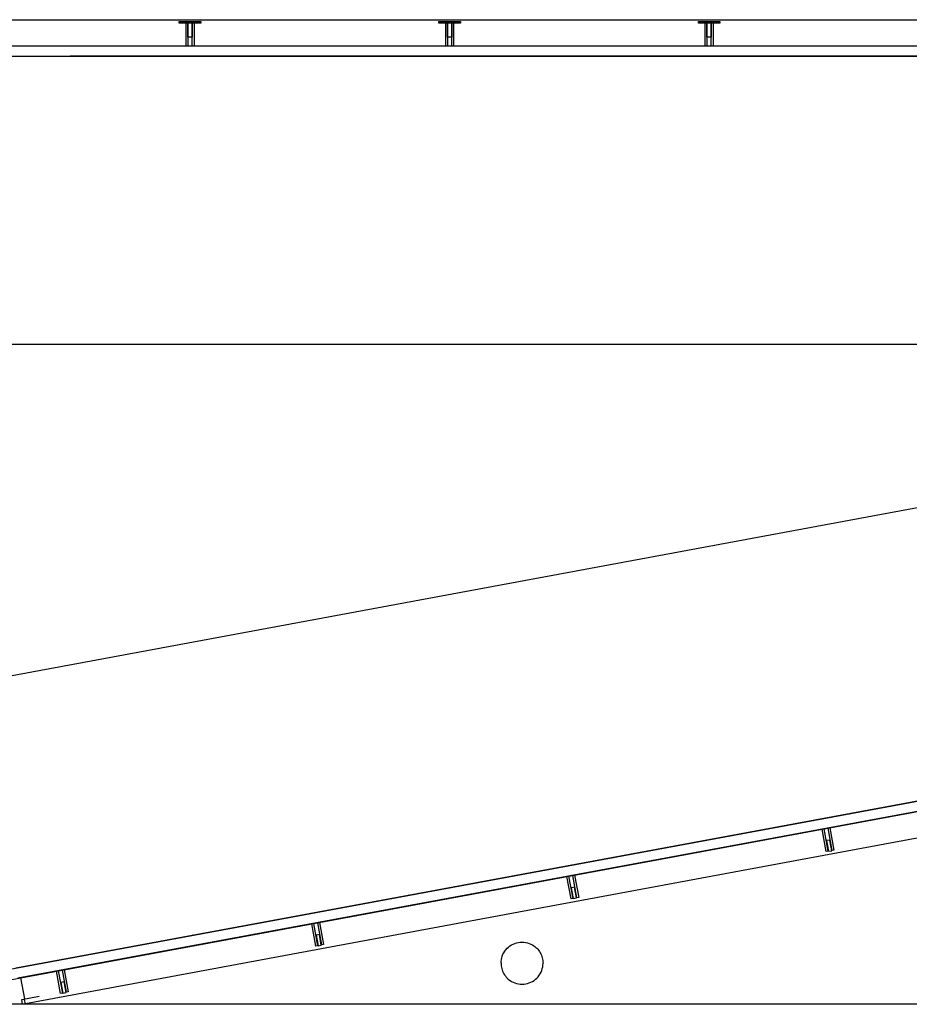
# Model space of a CAD drawing. Extents: x -186890 to 114097, y -209850 to 101709.
# Drawn here: x -160363 to -156249, y -19186 to -14636 of the extents above; entities that cross this region are included whole.
import ezdxf

# ---------------------------------------------------------------- set-up
doc = ezdxf.new("R2010")
doc.units = 0
doc.layers.add('X-3040-S$0$Conrad Gargett-2', color=11, linetype='CONTINUOUS')
doc.layers.add('X-XREF', color=7, linetype='CONTINUOUS')

# ---------------------------------------------------------------- blocks, each defined once
blk = doc.blocks.new('X-3040-S')
at = {"layer": 'X-3040-S$0$Conrad Gargett-2'}
for p, q in [((-160930.2, -14636.1), (-156130.5, -14636.1)), ((-159625, -14652.1), (-159625, -14644.1)), ((-159625, -14644.1), (-159525, -14644.1)), ((-159525, -14644.1), (-159525, -14652.1)), ((-158425, -14652.1), (-158425, -14644.1)), ((-158425, -14644.1), (-158325, -14644.1)), ((-158325, -14644.1), (-158325, -14652.1)), ((-157225, -14652.1), (-157225, -14644.1)), ((-157225, -14644.1), (-157125, -14644.1)), ((-157125, -14644.1), (-157125, -14652.1)), ((-159525, -14652.1), (-159625, -14652.1)), ((-159593, -14756.6), (-159593, -14652.1)), ((-159585, -14716.1), (-159585, -14652.1)), ((-159585, -14652.1), (-159585, -14756.6)), ((-159565, -14756.6), (-159565, -14652.1)), ((-159565, -14652.1), (-159565, -14716.1)), ((-159557, -14652.1), (-159557, -14756.6)), ((-158325, -14652.1), (-158425, -14652.1)), ((-158393, -14756.6), (-158393, -14652.1)), ((-158385, -14716.1), (-158385, -14652.1)), ((-158385, -14652.1), (-158385, -14756.6)), ((-158365, -14756.6), (-158365, -14652.1)), ((-158365, -14652.1), (-158365, -14716.1)), ((-158357, -14652.1), (-158357, -14756.6)), ((-157125, -14652.1), (-157225, -14652.1)), ((-157193, -14756.6), (-157193, -14652.1)), ((-157185, -14716.1), (-157185, -14652.1)), ((-157185, -14652.1), (-157185, -14756.6)), ((-157165, -14756.6), (-157165, -14652.1)), ((-157165, -14652.1), (-157165, -14716.1)), ((-157157, -14652.1), (-157157, -14756.6)), ((-159565, -14716.1), (-159585, -14716.1)), ((-158365, -14716.1), (-158385, -14716.1)), ((-157165, -14716.1), (-157185, -14716.1)), ((-160610.2, -14756.6), (-153610.1, -14756.6)), ((-160130.2, -14756.6), (-153610.1, -14756.6)), ((-160610.2, -14804.6), (-153610.1, -14804.6)), ((-153610.1, -14804.6), (-160130.2, -14804.6)), ((-160610.2, -16135.8), (-153610.1, -16135.8)), ((-160610.2, -16136.1), (-153609.2, -16136.1)), ((-153610.1, -16409.3), (-160414.7, -17670.8)), ((-160675.4, -19073.3), (-152486, -17556.5)), ((-160666.7, -19120.5), (-152478.4, -17604)), ((-153497.5, -17743.9), (-160380.4, -19018.6)), ((-160336.7, -19181.9), (-152483.7, -17726.1)), ((-153488.7, -17791.1), (-160371.7, -19065.8)), ((-156633.8, -18479.8), (-156652.8, -18377.1)), ((-156644.9, -18375.6), (-156625.9, -18478.4)), ((-156606.2, -18474.7), (-156625.3, -18372)), ((-156617.4, -18370.5), (-156598.4, -18473.3)), ((-156617.6, -18427), (-156632.4, -18429.7)), ((-156608.5, -18476.2), (-156617.6, -18427)), ((-156632.4, -18429.7), (-156623.2, -18478.9)), ((-156625.9, -18478.4), (-156633.8, -18479.8)), ((-156623.2, -18478.9), (-156608.5, -18476.2)), ((-156598.4, -18473.3), (-156606.2, -18474.7)), ((-157813.7, -18698.4), (-157832.7, -18595.6)), ((-157824.9, -18594.2), (-157805.8, -18696.9)), ((-157786.2, -18693.3), (-157805.2, -18590.5)), ((-157797.3, -18589.1), (-157778.3, -18691.8)), ((-157797.5, -18645.5), (-157812.3, -18648.3)), ((-157812.3, -18648.3), (-157803.2, -18697.4)), ((-157788.4, -18694.7), (-157797.5, -18645.5)), ((-157805.8, -18696.9), (-157813.7, -18698.4)), ((-157803.2, -18697.4), (-157788.4, -18694.7)), ((-157778.3, -18691.8), (-157786.2, -18693.3)), ((-158993.6, -18916.9), (-159012.7, -18814.1)), ((-159004.8, -18812.7), (-158985.8, -18915.4)), ((-158966.1, -18911.8), (-158985.1, -18809)), ((-158977.3, -18807.6), (-158958.2, -18910.3)), ((-158977.5, -18864.1), (-158992.2, -18866.8)), ((-158992.2, -18866.8), (-158983.1, -18916)), ((-158968.4, -18913.2), (-158977.5, -18864.1)), ((-158985.8, -18915.4), (-158993.6, -18916.9)), ((-158983.1, -18916), (-158968.4, -18913.2)), ((-158958.2, -18910.3), (-158966.1, -18911.8)), ((-160358.7, -19063.4), (-160340.5, -19161.5)), ((-160173.6, -19135.4), (-160192.6, -19032.7)), ((-160184.7, -19031.2), (-160165.7, -19134)), ((-160146, -19130.3), (-160165.1, -19027.6)), ((-160157.2, -19026.1), (-160138.2, -19128.9)), ((-160157.4, -19082.6), (-160172.2, -19085.3)), ((-160172.2, -19085.3), (-160163, -19134.5)), ((-160148.3, -19131.8), (-160157.4, -19082.6)), ((-160353.5, -19163.9), (-160273.5, -19149.1)), ((-160165.7, -19134), (-160173.6, -19135.4)), ((-160163, -19134.5), (-160148.3, -19131.8)), ((-160138.2, -19128.9), (-160146, -19130.3)), ((-156150.2, -19186.1), (-160483.7, -19186.1)), ((-160349.4, -19186.1), (-160353.5, -19163.9)), ((-160336, -19186.1), (-160340.1, -19164))]:
    blk.add_line(p, q, dxfattribs=at)
for points, knots in [([(-158137.4, -18996.1), (-158137.4, -18984.8), (-158133.5, -18962.2), (-158116.2, -18932.3), (-158089.9, -18910.2), (-158057.5, -18898.4), (-158023.1, -18898.4), (-157993.4, -18909.2), (-157970.8, -18926.6), (-157955.2, -18946.9), (-157945.4, -18970.6), (-157943.1, -18987.6), (-157943.1, -18996.1)], [0, 0, 0, 0, 0.111111, 0.222222, 0.333333, 0.444444, 0.555556, 0.666667, 0.75, 0.833333, 0.916667, 1, 1, 1, 1]), ([(-158137.4, -18996.1), (-158137.4, -19004.6), (-158135.2, -19021.5), (-158125.4, -19045.2), (-158109.8, -19065.6), (-158087.2, -19082.9), (-158057.5, -19093.7), (-158023.1, -19093.7), (-157990.7, -19081.9), (-157964.3, -19059.8), (-157947.1, -19030), (-157943.1, -19007.4), (-157943.1, -18996.1)], [-1, -1, -1, -1, -0.916667, -0.833333, -0.75, -0.666667, -0.555556, -0.444444, -0.333333, -0.222222, -0.111111, 0, 0, 0, 0])]:
    blk.add_open_spline(points, degree=3, knots=knots, dxfattribs=at)

msp = doc.modelspace()

# ---------------------------------------------------------------- block references
at = {"layer": 'X-XREF'}
msp.add_blockref('X-3040-S', (0, 0), dxfattribs=at)

doc.saveas('drawing.dxf')
